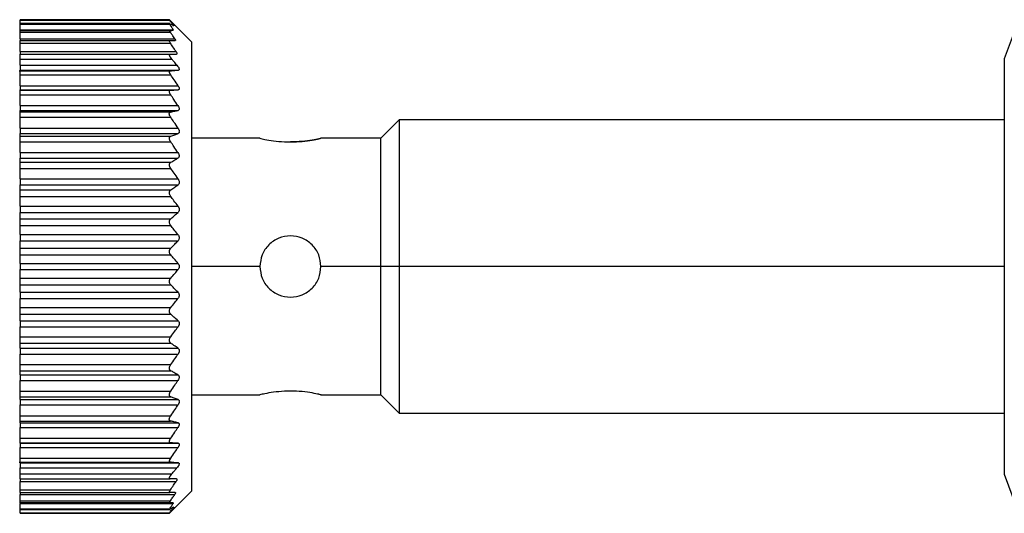
# Model space of a CAD drawing. Units: millimetres. Extents: x 194 to 2465, y 221 to 1669.
# Drawn here: x 471 to 511, y 919 to 939 of the extents above; entities that cross this region are included whole.
import ezdxf

# ---------------------------------------------------------------- set-up
doc = ezdxf.new("R2010")
doc.units = ezdxf.units.MM

msp = doc.modelspace()

# ---------------------------------------------------------------- linework, layer by layer
at = {"color": 7, "linetype": 'Continuous', "lineweight": 25}
for p, q in [((476.937, 939.104), (470.837, 939.104)), ((470.837, 939.08), (470.837, 939.104)), ((470.837, 939.08), (476.937, 939.08)), ((470.837, 938.944), (470.837, 939.08)), ((476.957, 938.944), (470.837, 938.944)), ((470.837, 938.921), (470.837, 938.944)), ((470.837, 938.921), (476.953, 938.921)), ((470.837, 938.697), (470.837, 938.921)), ((477.837, 938.204), (476.935, 939.107)), ((511.566, 938.819), (511.087, 937.504)), ((470.837, 938.697), (477.089, 938.697)), ((470.837, 938.697), (470.837, 938.674)), ((470.837, 938.674), (477.091, 938.674)), ((470.837, 938.664), (470.837, 938.674)), ((470.837, 938.664), (476.951, 938.664)), ((470.837, 938.589), (470.837, 938.664)), ((470.837, 938.589), (476.977, 938.589)), ((470.837, 938.329), (470.837, 938.589)), ((470.837, 938.329), (477.158, 938.329)), ((470.837, 938.329), (470.837, 938.254)), ((470.837, 938.254), (476.952, 938.254)), ((470.837, 938.149), (470.837, 938.254)), ((470.837, 938.149), (476.976, 938.149)), ((470.837, 937.799), (470.837, 938.149)), ((477.837, 938.204), (477.837, 929.004)), ((470.837, 937.799), (477.21, 937.799)), ((470.837, 937.799), (470.837, 937.694)), ((470.837, 937.694), (476.967, 937.694)), ((470.837, 937.494), (470.837, 937.694)), ((470.837, 937.494), (477.034, 937.494)), ((470.837, 937.244), (470.837, 937.494)), ((470.837, 937.244), (477.246, 937.244)), ((470.837, 937.244), (470.837, 937.044)), ((511.087, 937.504), (511.087, 936.365)), ((470.837, 937.004), (470.787, 937.004)), ((470.837, 937.044), (477.307, 937.044)), ((470.837, 937.014), (470.837, 937.044)), ((470.837, 937.014), (476.975, 937.014)), ((470.837, 936.843), (470.837, 937.014)), ((470.837, 936.843), (476.994, 936.843)), ((470.837, 936.405), (470.837, 936.843)), ((470.837, 936.405), (477.291, 936.405)), ((470.837, 936.405), (470.837, 936.234)), ((470.837, 936.234), (477.291, 936.234)), ((470.837, 936.224), (470.837, 936.234)), ((470.837, 936.224), (476.992, 936.224)), ((470.837, 936.029), (470.837, 936.224)), ((470.837, 936.029), (476.993, 936.029)), ((470.837, 935.589), (470.837, 936.029)), ((511.087, 936.365), (511.087, 929.004)), ((470.837, 935.589), (477.287, 935.589)), ((470.837, 935.589), (470.837, 935.396)), ((470.837, 935.396), (477.288, 935.396)), ((470.837, 935.332), (470.837, 935.396)), ((470.837, 935.332), (476.987, 935.332)), ((470.837, 935.113), (470.837, 935.332)), ((470.837, 935.113), (476.989, 935.113)), ((470.837, 934.665), (470.837, 935.113)), ((486.337, 935.004), (485.587, 934.254)), ((511.087, 935.004), (486.337, 935.004)), ((486.337, 935.004), (486.337, 929.004)), ((470.837, 934.665), (477.293, 934.665)), ((470.837, 934.665), (470.837, 934.451)), ((470.837, 934.451), (477.294, 934.451)), ((470.837, 934.337), (470.837, 934.451)), ((470.837, 934.337), (476.994, 934.337)), ((470.837, 934.103), (470.837, 934.337)), ((470.837, 934.103), (476.991, 934.103)), ((470.837, 933.665), (470.837, 934.103)), ((480.637, 934.254), (477.837, 934.254)), ((485.587, 934.254), (483.137, 934.254)), ((485.587, 929.004), (485.587, 934.254)), ((470.837, 933.665), (477.287, 933.665)), ((470.837, 933.665), (470.837, 933.439)), ((470.837, 933.439), (477.287, 933.439)), ((470.837, 933.269), (470.837, 933.439)), ((470.837, 933.269), (476.991, 933.269)), ((470.837, 933.019), (470.837, 933.269)), ((470.837, 933.019), (476.991, 933.019)), ((470.837, 932.589), (470.837, 933.019)), ((470.837, 932.589), (477.293, 932.589)), ((470.837, 932.589), (470.837, 932.348)), ((470.837, 932.348), (477.29, 932.348)), ((470.837, 932.14), (470.837, 932.348)), ((470.837, 932.14), (476.991, 932.14)), ((470.837, 931.876), (470.837, 932.14)), ((470.837, 931.876), (476.989, 931.876)), ((470.837, 931.472), (470.837, 931.876)), ((470.837, 931.472), (477.289, 931.472)), ((470.837, 931.472), (470.837, 931.222)), ((470.837, 931.222), (477.29, 931.222)), ((470.837, 930.956), (470.837, 931.222)), ((470.837, 930.956), (476.988, 930.956)), ((470.837, 930.684), (470.837, 930.956)), ((470.837, 930.684), (476.989, 930.684)), ((470.837, 930.314), (470.837, 930.684)), ((470.837, 930.314), (477.286, 930.314)), ((470.837, 930.314), (470.837, 930.059)), ((470.837, 930.059), (477.288, 930.059)), ((470.837, 929.749), (470.837, 930.059)), ((470.837, 929.476), (470.837, 929.749)), ((470.837, 929.749), (476.992, 929.749)), ((470.837, 929.476), (476.993, 929.476)), ((470.837, 929.132), (470.837, 929.476)), ((470.837, 929.132), (477.29, 929.132)), ((470.837, 929.132), (470.837, 928.876)), ((470.837, 928.876), (477.29, 928.876)), ((470.837, 928.532), (470.837, 928.876)), ((477.837, 929.004), (477.837, 919.804)), ((485.587, 929.004), (483.137, 929.004)), ((485.587, 923.754), (485.587, 929.004)), ((486.337, 929.004), (485.587, 929.004)), ((486.337, 929.004), (486.337, 923.004)), ((511.087, 929.004), (486.337, 929.004)), ((511.087, 929.004), (511.087, 921.643)), ((470.837, 928.259), (470.837, 928.532)), ((470.837, 928.532), (476.993, 928.532)), ((470.837, 928.259), (476.992, 928.259)), ((470.837, 927.949), (470.837, 928.259)), ((470.837, 927.949), (477.288, 927.949)), ((470.837, 927.949), (470.837, 927.694)), ((470.837, 927.694), (477.286, 927.694)), ((470.837, 927.324), (470.837, 927.694)), ((470.837, 927.324), (476.989, 927.324)), ((470.837, 927.052), (470.837, 927.324)), ((470.837, 927.052), (476.988, 927.052)), ((470.837, 926.786), (470.837, 927.052)), ((470.837, 926.786), (477.29, 926.786)), ((470.837, 926.786), (470.837, 926.536)), ((470.837, 926.536), (477.289, 926.536)), ((470.837, 926.132), (470.837, 926.536)), ((470.837, 926.132), (476.989, 926.132)), ((470.837, 925.868), (470.837, 926.132)), ((470.837, 925.868), (476.991, 925.868)), ((470.837, 925.66), (470.837, 925.868)), ((470.837, 925.66), (477.29, 925.66)), ((470.837, 925.66), (470.837, 925.419)), ((470.837, 925.419), (477.293, 925.419)), ((470.837, 924.989), (470.837, 925.419)), ((470.837, 924.989), (476.991, 924.989)), ((470.837, 924.739), (470.837, 924.989)), ((470.837, 924.739), (476.991, 924.739)), ((470.837, 924.569), (470.837, 924.739)), ((470.837, 924.569), (477.287, 924.569)), ((470.837, 924.569), (470.837, 924.343)), ((470.837, 924.343), (477.287, 924.343)), ((470.837, 923.905), (470.837, 924.343)), ((470.837, 923.905), (476.991, 923.905)), ((470.837, 923.671), (470.837, 923.905)), ((470.837, 923.671), (476.994, 923.671)), ((470.837, 923.557), (470.837, 923.671)), ((470.837, 923.557), (477.294, 923.557)), ((470.837, 923.557), (470.837, 923.343)), ((477.837, 923.754), (480.637, 923.754)), ((483.137, 923.754), (485.587, 923.754)), ((485.587, 923.754), (486.337, 923.004)), ((470.837, 923.343), (477.293, 923.343)), ((470.837, 922.895), (470.837, 923.343)), ((470.837, 922.895), (476.989, 922.895)), ((470.837, 922.676), (470.837, 922.895)), ((486.337, 923.004), (511.087, 923.004)), ((470.837, 922.676), (476.987, 922.676)), ((470.837, 922.612), (470.837, 922.676)), ((470.837, 922.612), (477.288, 922.612)), ((470.837, 922.612), (470.837, 922.419)), ((470.837, 922.419), (477.287, 922.419)), ((470.837, 921.979), (470.837, 922.419)), ((470.837, 921.979), (476.993, 921.979)), ((470.837, 921.784), (470.837, 921.979)), ((470.837, 921.784), (476.992, 921.784)), ((470.837, 921.774), (470.837, 921.784)), ((470.837, 921.774), (477.291, 921.774)), ((470.837, 921.774), (470.837, 921.603)), ((470.837, 921.603), (477.291, 921.603)), ((470.837, 921.165), (470.837, 921.603)), ((511.087, 921.643), (511.087, 920.504)), ((470.837, 921.165), (476.994, 921.165)), ((470.837, 920.994), (470.837, 921.165)), ((470.787, 921.004), (470.837, 921.004)), ((470.837, 920.994), (476.975, 920.994)), ((470.837, 920.964), (470.837, 920.994)), ((470.837, 920.964), (477.307, 920.964)), ((470.837, 920.964), (470.837, 920.764)), ((470.837, 920.764), (477.246, 920.764)), ((470.837, 920.514), (470.837, 920.764)), ((470.837, 920.514), (477.034, 920.514)), ((470.837, 920.314), (470.837, 920.514)), ((470.837, 920.314), (476.967, 920.314)), ((470.837, 920.314), (470.837, 920.209)), ((511.087, 920.504), (511.566, 919.189)), ((470.837, 920.209), (477.21, 920.209)), ((470.837, 919.859), (470.837, 920.209)), ((470.837, 919.859), (476.976, 919.859)), ((470.837, 919.754), (470.837, 919.859)), ((470.837, 919.754), (476.952, 919.754)), ((470.837, 919.754), (470.837, 919.679)), ((470.837, 919.679), (477.158, 919.679)), ((470.837, 919.419), (470.837, 919.679)), ((476.937, 918.904), (477.837, 919.804)), ((470.837, 919.419), (476.977, 919.419)), ((470.837, 919.344), (470.837, 919.419)), ((470.837, 919.344), (476.951, 919.344)), ((470.837, 919.334), (470.837, 919.344)), ((470.837, 919.334), (477.091, 919.334)), ((470.837, 919.334), (470.837, 919.311)), ((470.837, 919.311), (477.089, 919.311)), ((470.837, 919.087), (470.837, 919.311)), ((470.837, 919.087), (476.953, 919.087)), ((470.837, 919.064), (470.837, 919.087)), ((470.837, 919.064), (476.957, 919.064)), ((470.837, 918.928), (470.837, 919.064)), ((470.837, 918.928), (476.937, 918.928)), ((470.837, 918.904), (470.837, 918.928)), ((470.837, 918.904), (476.937, 918.904)), ((476.937, 918.904), (476.937, 918.928))]:
    msp.add_line(p, q, dxfattribs=at)
at = {"color": 8, "linetype": 'Continuous', "lineweight": 25}
for p, q in [((477.076, 938.875), (477.104, 938.875)), ((480.637, 929.004), (477.837, 929.004)), ((477.076, 919.133), (477.104, 919.133))]:
    msp.add_line(p, q, dxfattribs=at)
at = {"color": 7, "linetype": 'Continuous', "lineweight": 25}
for points, knots in [([(477.104, 938.875), (477.074, 938.913), (477.021, 938.982), (476.963, 939.05), (476.937, 939.08)], [0, 0, 0, 0, 0.559999, 1, 1, 1, 1]), ([(476.953, 938.921), (476.95, 938.925), (476.945, 938.935), (476.943, 938.942), (476.946, 938.945), (476.952, 938.942), (476.955, 938.941)], [0, 0, 0, 0, 0.253299, 0.498431, 0.74837, 1, 1, 1, 1]), ([(477.089, 938.697), (477.065, 938.739), (477.022, 938.814), (476.974, 938.888), (476.953, 938.921)], [0, 0, 0, 0, 0.5599988, 1, 1, 1, 1]), ([(476.955, 938.941), (476.985, 938.925), (477.038, 938.898), (477.086, 938.869), (477.107, 938.857)], [0, 0, 0, 0, 0.560001, 1, 1, 1, 1]), ([(477.104, 938.875), (477.107, 938.871), (477.114, 938.862), (477.117, 938.855), (477.115, 938.853), (477.11, 938.856), (477.107, 938.857)], [0, 0, 0, 0, 0.252946, 0.498364, 0.746973, 1, 1, 1, 1]), ([(476.977, 938.589), (476.97, 938.6), (476.956, 938.621), (476.944, 938.645), (476.942, 938.661), (476.948, 938.663), (476.951, 938.664)], [0, 0, 0, 0, 0.269525, 0.519721, 0.759766, 1, 1, 1, 1]), ([(476.951, 938.664), (476.979, 938.666), (477.029, 938.669), (477.073, 938.673), (477.091, 938.674)], [0, 0, 0, 0, 0.55999, 1, 1, 1, 1]), ([(477.158, 938.329), (477.124, 938.378), (477.065, 938.465), (477.004, 938.551), (476.977, 938.589)], [0, 0, 0, 0, 0.56, 1, 1, 1, 1]), ([(477.089, 938.697), (477.092, 938.691), (477.099, 938.678), (477.094, 938.675), (477.091, 938.674)], [0, 0, 0, 0, 0.501697, 1, 1, 1, 1]), ([(476.976, 938.149), (476.967, 938.163), (476.948, 938.191), (476.934, 938.226), (476.934, 938.25), (476.946, 938.253), (476.952, 938.254)], [0, 0, 0, 0, 0.2634234, 0.4992321, 0.7436388, 1, 1, 1, 1]), ([(476.952, 938.254), (476.995, 938.254), (477.073, 938.254), (477.144, 938.254), (477.175, 938.254)], [0, 0, 0, 0, 0.559852, 1, 1, 1, 1]), ([(477.21, 937.799), (477.167, 937.865), (477.09, 937.982), (477.011, 938.098), (476.976, 938.149)], [0, 0, 0, 0, 0.56, 1, 1, 1, 1]), ([(477.158, 938.329), (477.165, 938.318), (477.178, 938.298), (477.188, 938.273), (477.189, 938.257), (477.18, 938.255), (477.175, 938.254)], [0, 0, 0, 0, 0.257103, 0.498753, 0.745878, 1, 1, 1, 1]), ([(477.034, 937.494), (477.015, 937.519), (476.986, 937.554), (476.96, 937.6), (476.946, 937.63), (476.938, 937.657), (476.939, 937.678), (476.948, 937.692), (476.96, 937.693), (476.967, 937.694)], [0, 0, 0, 0, 0.274799, 0.392352, 0.498248, 0.620561, 0.741817, 0.866828, 1, 1, 1, 1]), ([(476.967, 937.694), (477.016, 937.694), (477.104, 937.694), (477.187, 937.694), (477.224, 937.694)], [0, 0, 0, 0, 0.559947, 1, 1, 1, 1]), ([(477.21, 937.799), (477.219, 937.785), (477.237, 937.756), (477.248, 937.721), (477.245, 937.698), (477.231, 937.695), (477.224, 937.694)], [0, 0, 0, 0, 0.259164, 0.499251, 0.748635, 1, 1, 1, 1]), ([(477.246, 937.244), (477.206, 937.291), (477.136, 937.374), (477.065, 937.457), (477.034, 937.494)], [0, 0, 0, 0, 0.560001, 1, 1, 1, 1]), ([(477.246, 937.244), (477.264, 937.221), (477.291, 937.187), (477.316, 937.143), (477.33, 937.112), (477.337, 937.084), (477.335, 937.062), (477.326, 937.048), (477.314, 937.046), (477.307, 937.044)], [0, 0, 0, 0, 0.2646701, 0.3830569, 0.498383, 0.6241369, 0.7482676, 0.8704776, 1, 1, 1, 1]), ([(476.994, 936.843), (476.981, 936.865), (476.961, 936.897), (476.946, 936.936), (476.94, 936.961), (476.94, 936.982), (476.946, 936.999), (476.957, 937.01), (476.969, 937.013), (476.975, 937.014)], [0, 0, 0, 0, 0.267064, 0.386385, 0.498684, 0.615862, 0.73646, 0.863611, 1, 1, 1, 1]), ([(476.975, 937.014), (477.039, 937.019), (477.152, 937.029), (477.26, 937.04), (477.307, 937.044)], [0, 0, 0, 0, 0.559996, 1, 1, 1, 1]), ([(477.291, 936.405), (477.236, 936.487), (477.138, 936.634), (477.038, 936.779), (476.994, 936.843)], [0, 0, 0, 0, 0.56, 1, 1, 1, 1]), ([(477.291, 936.405), (477.304, 936.384), (477.323, 936.352), (477.337, 936.311), (477.34, 936.284), (477.337, 936.262), (477.323, 936.241), (477.304, 936.237), (477.291, 936.234)], [0, 0, 0, 0, 0.25129, 0.378368, 0.49892, 0.619661, 0.747431, 1, 1, 1, 1]), ([(476.993, 936.029), (476.984, 936.041), (476.969, 936.066), (476.951, 936.103), (476.941, 936.137), (476.937, 936.166), (476.94, 936.19), (476.951, 936.209), (476.968, 936.221), (476.984, 936.223), (476.992, 936.224)], [0, 0, 0, 0, 0.140166, 0.268292, 0.386821, 0.498825, 0.611451, 0.730514, 0.859188, 1, 1, 1, 1]), ([(476.992, 936.224), (477.048, 936.226), (477.149, 936.229), (477.248, 936.233), (477.291, 936.234)], [0, 0, 0, 0, 0.56, 1, 1, 1, 1]), ([(477.287, 935.589), (477.233, 935.672), (477.136, 935.819), (477.036, 935.964), (476.993, 936.029)], [0, 0, 0, 0, 0.56, 1, 1, 1, 1]), ([(477.287, 935.589), (477.3, 935.568), (477.32, 935.535), (477.333, 935.491), (477.337, 935.461), (477.334, 935.436), (477.32, 935.409), (477.301, 935.401), (477.288, 935.396)], [0, 0, 0, 0, 0.2513, 0.378382, 0.498922, 0.619653, 0.747426, 1, 1, 1, 1]), ([(476.989, 935.113), (476.98, 935.126), (476.964, 935.151), (476.946, 935.189), (476.935, 935.225), (476.931, 935.257), (476.935, 935.285), (476.945, 935.308), (476.963, 935.324), (476.979, 935.329), (476.987, 935.332)], [0, 0, 0, 0, 0.14041, 0.268624, 0.387075, 0.498834, 0.611444, 0.730466, 0.859129, 1, 1, 1, 1]), ([(476.987, 935.332), (477.044, 935.344), (477.145, 935.365), (477.244, 935.387), (477.288, 935.396)], [0, 0, 0, 0, 0.56, 1, 1, 1, 1]), ([(477.293, 934.665), (477.237, 934.749), (477.136, 934.899), (477.034, 935.047), (476.989, 935.113)], [0, 0, 0, 0, 0.5599996, 1, 1, 1, 1]), ([(476.994, 934.337), (477.05, 934.358), (477.151, 934.396), (477.25, 934.434), (477.294, 934.451)], [0, 0, 0, 0, 0.56, 1, 1, 1, 1]), ([(477.293, 934.665), (477.306, 934.643), (477.326, 934.61), (477.34, 934.563), (477.344, 934.53), (477.34, 934.501), (477.327, 934.47), (477.307, 934.458), (477.294, 934.451)], [0, 0, 0, 0, 0.2513164, 0.3784115, 0.4988947, 0.6195747, 0.74738, 1, 1, 1, 1]), ([(476.991, 934.103), (476.983, 934.116), (476.968, 934.14), (476.951, 934.179), (476.941, 934.216), (476.937, 934.25), (476.941, 934.28), (476.952, 934.305), (476.969, 934.326), (476.985, 934.333), (476.994, 934.337)], [0, 0, 0, 0, 0.139813, 0.267776, 0.386398, 0.498816, 0.611165, 0.730197, 0.858995, 1, 1, 1, 1]), ([(477.287, 933.665), (477.232, 933.747), (477.135, 933.894), (477.035, 934.039), (476.991, 934.103)], [0, 0, 0, 0, 0.56, 1, 1, 1, 1]), ([(480.637, 934.254), (480.656, 934.249), (480.694, 934.24), (480.983, 934.179), (481.396, 934.117), (481.725, 934.108), (481.887, 934.103)], [0, 0, 0, 0, 0.247737, 0.500036, 0.752397, 1, 1, 1, 1]), ([(483.137, 934.254), (483.119, 934.249), (483.081, 934.24), (482.792, 934.179), (482.379, 934.117), (482.05, 934.108), (481.887, 934.103)], [0, 0, 0, 0, 0.247734, 0.50003, 0.752395, 1, 1, 1, 1]), ([(481.887, 934.103), (482.05, 934.108), (482.379, 934.117), (482.792, 934.179), (483.081, 934.24), (483.119, 934.249), (483.137, 934.254)], [0, 0, 0, 0, 0.247583, 0.499946, 0.752244, 1, 1, 1, 1]), ([(477.287, 933.665), (477.3, 933.643), (477.318, 933.611), (477.331, 933.564), (477.335, 933.53), (477.331, 933.5), (477.318, 933.465), (477.299, 933.449), (477.287, 933.439)], [0, 0, 0, 0, 0.251438, 0.378584, 0.499316, 0.620127, 0.747728, 1, 1, 1, 1]), ([(476.991, 933.019), (476.983, 933.031), (476.968, 933.055), (476.951, 933.093), (476.94, 933.131), (476.936, 933.166), (476.94, 933.199), (476.95, 933.228), (476.967, 933.253), (476.983, 933.263), (476.991, 933.269)], [0, 0, 0, 0, 0.139896, 0.267939, 0.386559, 0.498801, 0.611576, 0.730723, 0.859367, 1, 1, 1, 1]), ([(476.991, 933.269), (477.047, 933.301), (477.146, 933.357), (477.244, 933.414), (477.287, 933.439)], [0, 0, 0, 0, 0.56, 1, 1, 1, 1]), ([(477.293, 932.589), (477.237, 932.67), (477.138, 932.814), (477.036, 932.956), (476.991, 933.019)], [0, 0, 0, 0, 0.56, 1, 1, 1, 1]), ([(477.293, 932.589), (477.306, 932.568), (477.325, 932.535), (477.338, 932.486), (477.342, 932.45), (477.337, 932.417), (477.323, 932.378), (477.303, 932.36), (477.29, 932.348)], [0, 0, 0, 0, 0.251176, 0.378199, 0.498781, 0.619507, 0.747364, 1, 1, 1, 1]), ([(476.989, 931.876), (476.981, 931.888), (476.965, 931.911), (476.947, 931.95), (476.937, 931.988), (476.934, 932.026), (476.938, 932.061), (476.949, 932.092), (476.966, 932.121), (476.983, 932.134), (476.991, 932.14)], [0, 0, 0, 0, 0.140125, 0.268171, 0.386673, 0.498819, 0.610916, 0.729831, 0.858701, 1, 1, 1, 1]), ([(476.991, 932.14), (477.048, 932.179), (477.148, 932.248), (477.247, 932.317), (477.29, 932.348)], [0, 0, 0, 0, 0.56, 1, 1, 1, 1]), ([(477.289, 931.472), (477.234, 931.548), (477.135, 931.683), (477.034, 931.817), (476.989, 931.876)], [0, 0, 0, 0, 0.56, 1, 1, 1, 1]), ([(476.988, 930.956), (477.045, 931.005), (477.146, 931.094), (477.246, 931.183), (477.29, 931.222)], [0, 0, 0, 0, 0.56, 1, 1, 1, 1]), ([(477.289, 931.472), (477.302, 931.452), (477.321, 931.421), (477.335, 931.373), (477.338, 931.336), (477.335, 931.301), (477.321, 931.259), (477.302, 931.237), (477.29, 931.222)], [0, 0, 0, 0, 0.251261, 0.378327, 0.498895, 0.619654, 0.747424, 1, 1, 1, 1]), ([(476.989, 930.684), (476.981, 930.695), (476.965, 930.716), (476.948, 930.754), (476.937, 930.792), (476.933, 930.829), (476.937, 930.866), (476.947, 930.9), (476.964, 930.932), (476.98, 930.947), (476.988, 930.956)], [0, 0, 0, 0, 0.140129, 0.268239, 0.386767, 0.498775, 0.611446, 0.730531, 0.859207, 1, 1, 1, 1]), ([(477.286, 930.314), (477.231, 930.383), (477.133, 930.507), (477.033, 930.63), (476.989, 930.684)], [0, 0, 0, 0, 0.56, 1, 1, 1, 1]), ([(476.992, 929.749), (477.048, 929.806), (477.147, 929.909), (477.245, 930.013), (477.288, 930.059)], [0, 0, 0, 0, 0.559999, 1, 1, 1, 1]), ([(477.286, 930.314), (477.299, 930.295), (477.318, 930.266), (477.332, 930.219), (477.336, 930.182), (477.332, 930.146), (477.32, 930.101), (477.301, 930.076), (477.288, 930.059)], [0, 0, 0, 0, 0.251294, 0.378382, 0.498942, 0.619722, 0.747451, 1, 1, 1, 1]), ([(483.137, 929.004), (483.119, 929.167), (483.081, 929.495), (482.792, 929.911), (482.379, 930.189), (481.888, 930.286), (481.396, 930.189), (480.983, 929.911), (480.694, 929.495), (480.656, 929.167), (480.637, 929.004)], [0, 0, 0, 0, 0.123874, 0.250043, 0.376184, 0.499998, 0.623801, 0.74994, 0.876117, 1, 1, 1, 1]), ([(476.993, 929.476), (476.985, 929.486), (476.969, 929.506), (476.952, 929.541), (476.942, 929.578), (476.938, 929.615), (476.941, 929.652), (476.952, 929.688), (476.968, 929.722), (476.984, 929.739), (476.992, 929.749)], [0, 0, 0, 0, 0.139839, 0.267872, 0.386503, 0.498739, 0.611687, 0.730899, 0.859502, 1, 1, 1, 1]), ([(477.29, 929.132), (477.235, 929.197), (477.137, 929.312), (477.037, 929.426), (476.993, 929.476)], [0, 0, 0, 0, 0.56, 1, 1, 1, 1]), ([(476.993, 928.532), (477.049, 928.596), (477.149, 928.71), (477.247, 928.825), (477.29, 928.876)], [0, 0, 0, 0, 0.56, 1, 1, 1, 1]), ([(477.29, 929.132), (477.303, 929.114), (477.322, 929.087), (477.335, 929.041), (477.339, 929.004), (477.335, 928.967), (477.322, 928.921), (477.303, 928.894), (477.29, 928.876)], [0, 0, 0, 0, 0.250717, 0.378015, 0.499691, 0.621374, 0.748808, 1, 1, 1, 1]), ([(480.637, 929.004), (480.656, 928.841), (480.694, 928.513), (480.983, 928.097), (481.396, 927.819), (481.887, 927.722), (482.379, 927.819), (482.792, 928.097), (483.081, 928.513), (483.119, 928.841), (483.137, 929.004)], [0, 0, 0, 0, 0.123866, 0.250037, 0.376183, 0.499997, 0.623804, 0.749946, 0.876123, 1, 1, 1, 1]), ([(476.992, 928.259), (476.984, 928.268), (476.968, 928.286), (476.952, 928.32), (476.942, 928.355), (476.938, 928.392), (476.942, 928.43), (476.952, 928.466), (476.969, 928.502), (476.985, 928.522), (476.993, 928.532)], [0, 0, 0, 0, 0.139647, 0.267579, 0.386249, 0.498716, 0.611429, 0.730601, 0.859307, 1, 1, 1, 1]), ([(477.288, 927.949), (477.233, 928.007), (477.136, 928.111), (477.036, 928.214), (476.992, 928.259)], [0, 0, 0, 0, 0.559999, 1, 1, 1, 1]), ([(477.288, 927.949), (477.301, 927.932), (477.319, 927.907), (477.332, 927.863), (477.336, 927.827), (477.332, 927.79), (477.318, 927.742), (477.299, 927.713), (477.286, 927.694)], [0, 0, 0, 0, 0.251312, 0.37841, 0.499137, 0.619938, 0.747614, 1, 1, 1, 1]), ([(476.989, 927.324), (477.045, 927.393), (477.145, 927.516), (477.243, 927.639), (477.286, 927.694)], [0, 0, 0, 0, 0.56, 1, 1, 1, 1]), ([(476.988, 927.052), (476.98, 927.061), (476.964, 927.076), (476.947, 927.108), (476.937, 927.142), (476.933, 927.178), (476.937, 927.216), (476.948, 927.254), (476.965, 927.291), (476.981, 927.313), (476.989, 927.324)], [0, 0, 0, 0, 0.1399739, 0.2680025, 0.386564, 0.4987656, 0.6112395, 0.7302906, 0.8590491, 1, 1, 1, 1]), ([(477.29, 926.786), (477.234, 926.836), (477.134, 926.925), (477.033, 927.013), (476.988, 927.052)], [0, 0, 0, 0, 0.56, 1, 1, 1, 1]), ([(477.29, 926.786), (477.302, 926.771), (477.321, 926.749), (477.335, 926.707), (477.338, 926.672), (477.335, 926.636), (477.321, 926.587), (477.302, 926.556), (477.289, 926.536)], [0, 0, 0, 0, 0.25121, 0.378253, 0.498834, 0.619599, 0.747392, 1, 1, 1, 1]), ([(476.989, 926.132), (477.046, 926.207), (477.147, 926.341), (477.246, 926.476), (477.289, 926.536)], [0, 0, 0, 0, 0.56, 1, 1, 1, 1]), ([(476.991, 925.868), (476.983, 925.874), (476.967, 925.887), (476.949, 925.915), (476.938, 925.947), (476.934, 925.982), (476.937, 926.019), (476.947, 926.058), (476.965, 926.097), (476.981, 926.12), (476.989, 926.132)], [0, 0, 0, 0, 0.140505, 0.268749, 0.38716, 0.498808, 0.611411, 0.73042, 0.859088, 1, 1, 1, 1]), ([(477.29, 925.66), (477.235, 925.699), (477.136, 925.769), (477.035, 925.837), (476.991, 925.868)], [0, 0, 0, 0, 0.56, 1, 1, 1, 1]), ([(477.29, 925.66), (477.303, 925.648), (477.323, 925.63), (477.337, 925.591), (477.342, 925.558), (477.338, 925.522), (477.325, 925.473), (477.306, 925.44), (477.293, 925.419)], [0, 0, 0, 0, 0.251354, 0.378475, 0.498946, 0.61965, 0.747405, 1, 1, 1, 1]), ([(476.991, 924.989), (477.048, 925.069), (477.15, 925.212), (477.249, 925.355), (477.293, 925.419)], [0, 0, 0, 0, 0.56, 1, 1, 1, 1]), ([(476.991, 924.739), (476.983, 924.745), (476.967, 924.755), (476.95, 924.78), (476.94, 924.808), (476.936, 924.841), (476.94, 924.876), (476.95, 924.914), (476.967, 924.953), (476.983, 924.977), (476.991, 924.989)], [0, 0, 0, 0, 0.139839, 0.267852, 0.386483, 0.498794, 0.6115, 0.730635, 0.859309, 1, 1, 1, 1]), ([(477.287, 924.569), (477.232, 924.601), (477.134, 924.658), (477.035, 924.714), (476.991, 924.739)], [0, 0, 0, 0, 0.56, 1, 1, 1, 1]), ([(476.991, 923.905), (477.047, 923.986), (477.147, 924.132), (477.244, 924.279), (477.287, 924.343)], [0, 0, 0, 0, 0.56, 1, 1, 1, 1]), ([(477.287, 924.569), (477.299, 924.559), (477.318, 924.544), (477.331, 924.509), (477.335, 924.478), (477.332, 924.445), (477.318, 924.397), (477.3, 924.365), (477.287, 924.343)], [0, 0, 0, 0, 0.25145, 0.378607, 0.499323, 0.620135, 0.747726, 1, 1, 1, 1]), ([(476.994, 923.671), (476.985, 923.674), (476.97, 923.682), (476.952, 923.702), (476.941, 923.728), (476.937, 923.758), (476.94, 923.791), (476.951, 923.828), (476.968, 923.867), (476.983, 923.892), (476.991, 923.905)], [0, 0, 0, 0, 0.14022, 0.268394, 0.386919, 0.498815, 0.611696, 0.730826, 0.859409, 1, 1, 1, 1]), ([(477.294, 923.557), (477.238, 923.579), (477.139, 923.616), (477.038, 923.654), (476.994, 923.671)], [0, 0, 0, 0, 0.56, 1, 1, 1, 1]), ([(477.294, 923.557), (477.307, 923.55), (477.326, 923.538), (477.34, 923.507), (477.344, 923.478), (477.34, 923.446), (477.326, 923.399), (477.306, 923.365), (477.293, 923.343)], [0, 0, 0, 0, 0.251267, 0.378338, 0.498846, 0.619533, 0.747364, 1, 1, 1, 1]), ([(481.887, 923.905), (481.725, 923.9), (481.396, 923.89), (480.983, 923.829), (480.694, 923.768), (480.656, 923.759), (480.637, 923.754)], [0, 0, 0, 0, 0.247585, 0.499949, 0.752247, 1, 1, 1, 1]), ([(483.044, 923.776), (483.088, 923.765), (483.178, 923.744), (483.07, 923.771), (482.795, 923.828), (482.378, 923.891), (482.05, 923.9), (481.887, 923.905)], [0, 0, 0, 0, 0.19854, 0.397101, 0.599236, 0.801536, 1, 1, 1, 1]), ([(476.989, 922.895), (477.046, 922.978), (477.148, 923.127), (477.249, 923.277), (477.293, 923.343)], [0, 0, 0, 0, 0.56, 1, 1, 1, 1]), ([(476.987, 922.676), (476.979, 922.679), (476.963, 922.683), (476.945, 922.7), (476.935, 922.723), (476.931, 922.75), (476.935, 922.782), (476.946, 922.818), (476.964, 922.857), (476.98, 922.882), (476.989, 922.895)], [0, 0, 0, 0, 0.140104, 0.268157, 0.38668, 0.498837, 0.611042, 0.729991, 0.858817, 1, 1, 1, 1]), ([(477.288, 922.612), (477.232, 922.624), (477.133, 922.645), (477.032, 922.667), (476.987, 922.676)], [0, 0, 0, 0, 0.56, 1, 1, 1, 1]), ([(476.993, 921.979), (477.048, 922.061), (477.147, 922.207), (477.245, 922.354), (477.287, 922.419)], [0, 0, 0, 0, 0.56, 1, 1, 1, 1]), ([(477.288, 922.612), (477.301, 922.607), (477.32, 922.599), (477.334, 922.573), (477.337, 922.548), (477.333, 922.518), (477.32, 922.474), (477.3, 922.441), (477.287, 922.419)], [0, 0, 0, 0, 0.251253, 0.378311, 0.498875, 0.619612, 0.74741, 1, 1, 1, 1]), ([(476.992, 921.784), (476.984, 921.785), (476.968, 921.787), (476.951, 921.799), (476.94, 921.817), (476.937, 921.842), (476.94, 921.871), (476.951, 921.904), (476.968, 921.942), (476.984, 921.966), (476.993, 921.979)], [0, 0, 0, 0, 0.140038, 0.268098, 0.386656, 0.498826, 0.611284, 0.730316, 0.859058, 1, 1, 1, 1]), ([(477.291, 921.774), (477.236, 921.776), (477.137, 921.779), (477.036, 921.783), (476.992, 921.784)], [0, 0, 0, 0, 0.5599996, 1, 1, 1, 1]), ([(476.994, 921.165), (477.05, 921.246), (477.15, 921.392), (477.248, 921.538), (477.291, 921.603)], [0, 0, 0, 0, 0.56, 1, 1, 1, 1]), ([(477.291, 921.774), (477.304, 921.771), (477.323, 921.768), (477.337, 921.746), (477.34, 921.725), (477.337, 921.698), (477.323, 921.657), (477.304, 921.624), (477.291, 921.603)], [0, 0, 0, 0, 0.251256, 0.378314, 0.498887, 0.619631, 0.747421, 1, 1, 1, 1]), ([(476.975, 920.994), (476.969, 920.995), (476.957, 920.998), (476.946, 921.009), (476.94, 921.025), (476.94, 921.047), (476.945, 921.072), (476.961, 921.111), (476.981, 921.143), (476.994, 921.165)], [0, 0, 0, 0, 0.135876, 0.2626203, 0.3828854, 0.4997654, 0.6123138, 0.7319581, 1, 1, 1, 1]), ([(477.307, 920.964), (477.247, 920.969), (477.139, 920.98), (477.025, 920.99), (476.975, 920.994)], [0, 0, 0, 0, 0.559996, 1, 1, 1, 1]), ([(477.034, 920.514), (477.074, 920.561), (477.144, 920.644), (477.215, 920.727), (477.246, 920.764)], [0, 0, 0, 0, 0.559999, 1, 1, 1, 1]), ([(477.307, 920.964), (477.313, 920.962), (477.325, 920.96), (477.335, 920.946), (477.337, 920.924), (477.33, 920.896), (477.316, 920.864), (477.289, 920.819), (477.263, 920.786), (477.246, 920.764)], [0, 0, 0, 0, 0.128318, 0.249562, 0.373713, 0.499609, 0.62039, 0.748374, 1, 1, 1, 1]), ([(476.967, 920.314), (476.96, 920.315), (476.948, 920.316), (476.939, 920.33), (476.938, 920.351), (476.945, 920.378), (476.959, 920.408), (476.986, 920.453), (477.014, 920.489), (477.034, 920.514)], [0, 0, 0, 0, 0.132663, 0.257216, 0.37801, 0.499799, 0.606032, 0.724008, 1, 1, 1, 1]), ([(477.224, 920.314), (477.177, 920.314), (477.093, 920.314), (477.005, 920.314), (476.967, 920.314)], [0, 0, 0, 0, 0.560062, 1, 1, 1, 1]), ([(477.224, 920.314), (477.231, 920.313), (477.245, 920.31), (477.248, 920.287), (477.237, 920.252), (477.219, 920.223), (477.21, 920.209)], [0, 0, 0, 0, 0.256036, 0.498556, 0.739828, 1, 1, 1, 1]), ([(476.976, 919.859), (477.02, 919.924), (477.099, 920.04), (477.176, 920.157), (477.21, 920.209)], [0, 0, 0, 0, 0.56, 1, 1, 1, 1]), ([(476.952, 919.754), (476.946, 919.755), (476.934, 919.758), (476.934, 919.782), (476.948, 919.816), (476.966, 919.844), (476.976, 919.859)], [0, 0, 0, 0, 0.255272, 0.498435, 0.735454, 1, 1, 1, 1]), ([(477.175, 919.754), (477.136, 919.754), (477.064, 919.754), (476.986, 919.754), (476.952, 919.754)], [0, 0, 0, 0, 0.56015, 1, 1, 1, 1]), ([(476.977, 919.419), (477.011, 919.467), (477.072, 919.554), (477.132, 919.641), (477.158, 919.679)], [0, 0, 0, 0, 0.56, 1, 1, 1, 1]), ([(477.175, 919.754), (477.18, 919.753), (477.188, 919.751), (477.188, 919.735), (477.178, 919.711), (477.165, 919.69), (477.158, 919.679)], [0, 0, 0, 0, 0.252471, 0.498711, 0.741199, 1, 1, 1, 1]), ([(476.937, 918.928), (476.97, 918.966), (477.027, 919.034), (477.081, 919.103), (477.104, 919.133)], [0, 0, 0, 0, 0.560001, 1, 1, 1, 1]), ([(476.951, 919.344), (476.948, 919.345), (476.942, 919.347), (476.944, 919.363), (476.956, 919.387), (476.97, 919.408), (476.977, 919.419)], [0, 0, 0, 0, 0.240234, 0.480279, 0.730475, 1, 1, 1, 1]), ([(476.955, 919.067), (476.952, 919.066), (476.946, 919.063), (476.943, 919.066), (476.945, 919.073), (476.95, 919.083), (476.953, 919.087)], [0, 0, 0, 0, 0.254291, 0.501426, 0.747835, 1, 1, 1, 1]), ([(477.091, 919.334), (477.067, 919.336), (477.024, 919.339), (476.973, 919.343), (476.951, 919.344)], [0, 0, 0, 0, 0.55999, 1, 1, 1, 1]), ([(476.953, 919.087), (476.98, 919.129), (477.027, 919.203), (477.07, 919.278), (477.089, 919.311)], [0, 0, 0, 0, 0.560001, 1, 1, 1, 1]), ([(477.107, 919.151), (477.08, 919.135), (477.032, 919.107), (476.978, 919.079), (476.955, 919.067)], [0, 0, 0, 0, 0.559999, 1, 1, 1, 1]), ([(477.091, 919.334), (477.094, 919.333), (477.099, 919.33), (477.092, 919.317), (477.089, 919.311)], [0, 0, 0, 0, 0.4983033, 1, 1, 1, 1]), ([(477.107, 919.151), (477.11, 919.152), (477.115, 919.155), (477.117, 919.153), (477.114, 919.146), (477.107, 919.137), (477.104, 919.133)], [0, 0, 0, 0, 0.252054, 0.498378, 0.746068, 1, 1, 1, 1])]:
    msp.add_open_spline(points, degree=3, knots=knots, dxfattribs=at)

doc.saveas('drawing.dxf')
